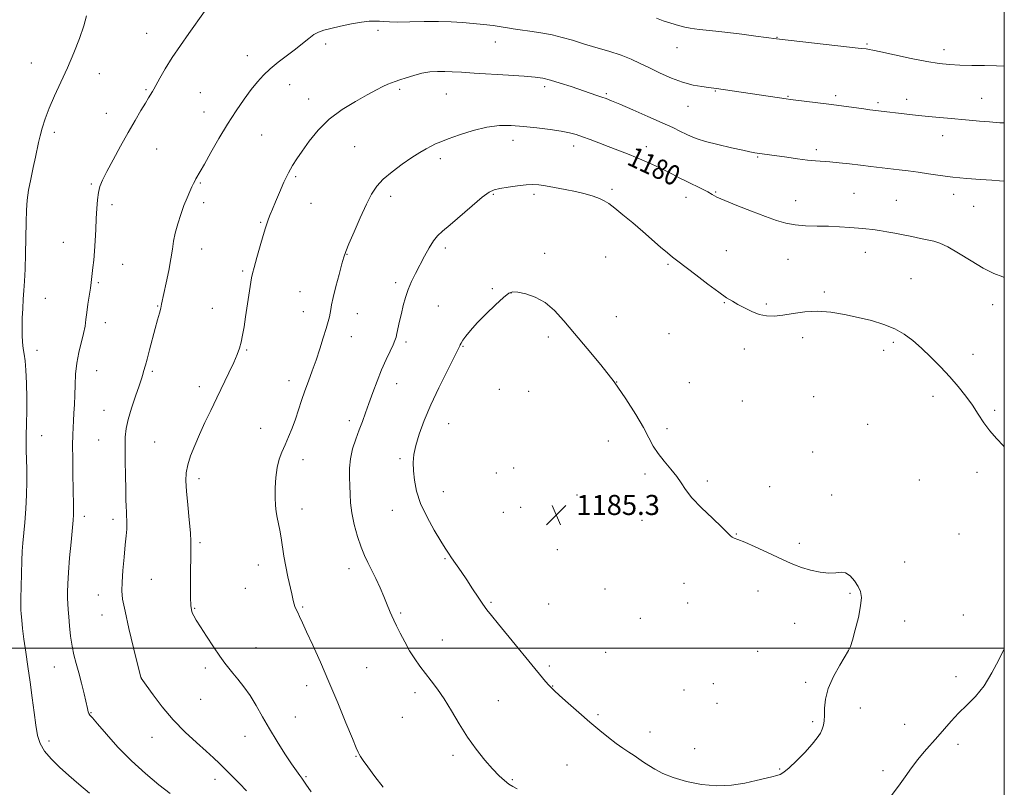
# Model space of a CAD drawing. Extents: x 2144800 to 2147700, y 357300 to 360200.
# Drawn here: x 2147107 to 2147500, y 358944 to 359251 of the extents above; entities that cross this region are included whole.
import ezdxf

# ---------------------------------------------------------------- set-up
doc = ezdxf.new("R2010")
doc.units = 0
doc.header["$MEASUREMENT"] = 0
for name, color, linetype, lineweight in [('32000', 7, 'Continuous', 0), ('DTM SPOT ELEVATION', 2, 'Continuous', 13), ('INDEX CONTOUR', 41, 'Continuous', 13), ('INDEX CONTOUR LABEL', 244, 'Continuous', 0), ('INTERMEDIATE CONTOUR', 44, 'Continuous', 0), ('SPOT ELEVATION', 7, 'Continuous', 0)]:
    doc.layers.add(name, color=color, linetype=linetype, lineweight=lineweight)
doc.styles.add('Style-ITALICS', font='ITALICS.shx')

# ---------------------------------------------------------------- blocks, each defined once
blk = doc.blocks.new('SPOT')
at = {"layer": 'SPOT ELEVATION'}
for p, q in [((-3.91, -3.91), (3.82, 3.81)), ((-1.65, 3.77), (1.72, -3.93))]:
    blk.add_line(p, q, dxfattribs=at)

msp = doc.modelspace()

# ---------------------------------------------------------------- linework, layer by layer
at = {"layer": '32000', "flags": 128}
for points in [[(2145000, 357500), (2147500, 357500), (2147500, 360000), (2145000, 360000), (2145000, 357500)], [(2145000, 359000), (2147500, 359000)]]:
    msp.add_lwpolyline(points, dxfattribs=at)
at = {"layer": 'DTM SPOT ELEVATION'}
for p in [(2147250.17, 359246.35, 1176.29), (2147157.79, 359245.17, 1173.23), (2147409.34, 359243.52, 1173.95), (2147229.29, 359240.88, 1176.34), (2147296.9, 359241.68, 1176.68), (2147369.47, 359239.48, 1174.7), (2147445.19, 359240.97, 1173.83), (2147475.93, 359238.63, 1173.43), (2147198.01, 359236.24, 1175.4), (2147111.77, 359233.38, 1171.16), (2147138.96, 359229.16, 1172.73), (2147157.55, 359222.77, 1173.84), (2147214.92, 359224.68, 1176.66), (2147258.79, 359222.87, 1178.27), (2147316.57, 359223.9, 1178.39), (2147179.29, 359221.54, 1174.99), (2147222.47, 359218.95, 1177.38), (2147277.42, 359220.94, 1178.92), (2147341.24, 359221.1, 1177.79), (2147384.7, 359222.22, 1176.09), (2147413.7, 359220.01, 1175.91), (2147432.74, 359220.38, 1175.67), (2147461.09, 359218.91, 1175.47), (2147491.02, 359219.23, 1175.2), (2147373.8, 359216.05, 1176.77), (2147449.6, 359217.51, 1175.72), (2147141.78, 359213.32, 1173.3), (2147180.69, 359213.77, 1175.32), (2147121.03, 359205.71, 1172.38), (2147203.68, 359204.57, 1176.95), (2147475.42, 359204.35, 1176.62), (2147161.81, 359199.05, 1174.83), (2147240.85, 359199.93, 1179.03), (2147303.97, 359202.56, 1180.59), (2147328.23, 359200.26, 1180.53), (2147357.18, 359200.04, 1179.4), (2147424.95, 359198.76, 1177.62), (2147274.99, 359195.24, 1180.41), (2147401.56, 359195.85, 1178.13), (2147217.33, 359187.97, 1178.24), (2147135.78, 359185.08, 1173.81), (2147179.18, 359185.53, 1176.14), (2147255.19, 359180.18, 1180.46), (2147296.14, 359180.96, 1182.16), (2147312.39, 359181.01, 1182.34), (2147343.51, 359182.98, 1181.73), (2147373.02, 359179.72, 1180.69), (2147384.78, 359181.86, 1179.87), (2147440.09, 359181.37, 1179.03), (2147479.83, 359180.96, 1178.56), (2147143.98, 359176.86, 1174.43), (2147180.59, 359177.6, 1176.42), (2147223.34, 359177.33, 1178.8), (2147416.8, 359178.46, 1179.36), (2147456.91, 359178.56, 1179.09), (2147487.84, 359176.13, 1178.84), (2147203.35, 359169.84, 1177.86), (2147124.57, 359161.89, 1173.09), (2147277.01, 359159.57, 1182.4), (2147179.76, 359159.23, 1176.71), (2147237.74, 359156.99, 1180.06), (2147316.64, 359157.38, 1183.54), (2147340.95, 359155.94, 1182.95), (2147389.08, 359158.47, 1181.15), (2147444.51, 359157.89, 1180.67), (2147148.25, 359153.09, 1174.8), (2147365.76, 359152.99, 1182.2), (2147413.75, 359155.07, 1180.82), (2147196.15, 359150.41, 1177.77), (2147138.49, 359145.74, 1174.2), (2147257.12, 359145.71, 1181.63), (2147462.77, 359147.37, 1181.18), (2147218.95, 359142.11, 1179.18), (2147295.76, 359143.34, 1183.82), (2147303.22, 359141.69, 1184.03), (2147428.2, 359142.03, 1181.75), (2147117.4, 359139.51, 1172.7), (2147162.2, 359136.48, 1175.91), (2147274.18, 359136.44, 1183), (2147388.27, 359137.77, 1182.1), (2147405.03, 359137.2, 1181.73), (2147495.3, 359136.97, 1180.59), (2147184.01, 359135.54, 1177.21), (2147220.36, 359134.2, 1179.31), (2147241.93, 359133.41, 1180.68), (2147345.24, 359132.25, 1183.2), (2147141.34, 359129.85, 1174.62), (2147239.43, 359124.21, 1180.68), (2147318.14, 359124.14, 1184.39), (2147366.18, 359125.45, 1182.92), (2147261.36, 359122.07, 1182.33), (2147284.04, 359120.41, 1184.1), (2147419.55, 359123.77, 1182.45), (2147455.78, 359122, 1182.25), (2147114.11, 359118.81, 1172.52), (2147197.7, 359118.93, 1178.14), (2147396.27, 359119.35, 1182.69), (2147451.87, 359118.8, 1182.39), (2147487.54, 359117.18, 1181.5), (2147137.94, 359110.66, 1174.84), (2147160.11, 359110.43, 1176.22), (2147214.61, 359106.6, 1179.47), (2147257.64, 359105.5, 1182.66), (2147345.37, 359106.07, 1184), (2147374.36, 359105.8, 1183.26), (2147178.83, 359104.21, 1177.51), (2147298.57, 359103.26, 1185.14), (2147310.29, 359102.45, 1185.1), (2147395.52, 359098.55, 1183.07), (2147423.9, 359100.3, 1183.1), (2147471.59, 359100.4, 1182.41), (2147140.76, 359094.81, 1175.25), (2147496.1, 359094.84, 1181.79), (2147238.74, 359090.69, 1181.57), (2147278.27, 359089.54, 1184.86), (2147445.51, 359089.24, 1183.18), (2147203.32, 359087.61, 1179.28), (2147365.48, 359087.58, 1183.7), (2147115.88, 359084.73, 1172.7), (2147138.69, 359082.95, 1175.11), (2147160.96, 359082.18, 1177), (2147342.03, 359082.6, 1184.58), (2147423.48, 359078.21, 1183.51), (2147220.21, 359075.14, 1180.55), (2147258.87, 359075.53, 1183.67), (2147297.34, 359069.88, 1185.93), (2147304.23, 359071.82, 1185.96), (2147356.6, 359069.42, 1184.27), (2147489.12, 359070.15, 1182.39), (2147178.66, 359067.59, 1178.44), (2147381.51, 359066.65, 1183.79), (2147466.07, 359067.05, 1183.03), (2147276.15, 359062.38, 1184.78), (2147406.38, 359064.35, 1183.4), (2147329.54, 359061.11, 1185.13), (2147431.17, 359061.1, 1183.62), (2147219.74, 359055.48, 1180.56), (2147255.88, 359054.94, 1183.29), (2147300.15, 359054.1, 1185.88), (2147307.05, 359056.13, 1185.93), (2147132.94, 359052.52, 1174.45), (2147144.35, 359051.37, 1175.55), (2147355.39, 359051.01, 1184.43), (2147393.03, 359045.57, 1183.96), (2147179.15, 359042.02, 1178.27), (2147418.21, 359041.75, 1183.75), (2147481.92, 359045.45, 1182.7), (2147321.68, 359039.33, 1185.03), (2147276.84, 359035.62, 1183.84), (2147460.27, 359034.38, 1183.41), (2147202.4, 359033.1, 1179.39), (2147238.61, 359031.65, 1181.47), (2147159.69, 359027.45, 1176.88), (2147197.25, 359023.86, 1179.17), (2147340.68, 359023.63, 1184.96), (2147372.24, 359025.78, 1184.43), (2147401.74, 359022.84, 1184.45), (2147138.54, 359021.2, 1175.34), (2147295.24, 359018.24, 1184.18), (2147438.43, 359021.89, 1184.13), (2147176.96, 359015.88, 1178.12), (2147220.04, 359016.42, 1180.16), (2147318.23, 359017.66, 1185.1), (2147373.67, 359017.95, 1184.53), (2147139.97, 359013.2, 1175.39), (2147259.17, 359013.95, 1182.22), (2147354.79, 359011.84, 1184.89), (2147460.23, 359010.85, 1183.6), (2147483.62, 359013.24, 1182.67), (2147416.4, 359009.85, 1184.6), (2147275.82, 359003.25, 1182.81), (2147201.48, 359000.12, 1178.75), (2147401.66, 358998.74, 1184.79), (2147438.1, 358999.79, 1184.01), (2147340.91, 358998.29, 1184.88), (2147120.97, 358992.49, 1173.23), (2147181.2, 358992.09, 1177.6), (2147245.64, 358992.19, 1180.95), (2147318.44, 358992.87, 1184.28), (2147155.63, 358988.34, 1176.01), (2147480.77, 358988.6, 1182.57), (2147221.73, 358985.08, 1179.47), (2147319.86, 358984.95, 1184.06), (2147372.18, 358983.33, 1185.16), (2147383.97, 358985.84, 1185.06), (2147420.73, 358986.33, 1184.39), (2147179.38, 358979.55, 1177.09), (2147264.85, 358982.26, 1181.53), (2147298.08, 358979.06, 1182.91), (2147385.39, 358978.02, 1185.04), (2147442.51, 358976.12, 1183.21), (2147135.58, 358974.3, 1174.08), (2147217.18, 358972.48, 1178.83), (2147259.79, 358972.43, 1181.15), (2147337.87, 358973.41, 1184.23), (2147423.6, 358970.71, 1184.27), (2147460.27, 358969.59, 1182.84), (2147159.92, 358964.44, 1175.24), (2147197, 358964.79, 1177.3), (2147358.58, 358966.49, 1184.62), (2147118.9, 358962.91, 1172.59), (2147376.43, 358959.84, 1184.81), (2147481.49, 358961.62, 1181.51), (2147241.3, 358956.84, 1179.92), (2147280.06, 358957.23, 1181.6), (2147325.55, 358953.39, 1183.03), (2147410.32, 358951.73, 1184.1), (2147185.11, 358947.69, 1175.51), (2147221.42, 358948.73, 1178.16), (2147303.74, 358947.53, 1182.17), (2147451.55, 358951.15, 1182.41)]:
    msp.add_point(p, dxfattribs=at)
at = {"layer": 'INDEX CONTOUR'}
msp.add_polyline3d([(2147500, 359147.826, 1180), (2147499.348, 359148.017, 1180), (2147495.832, 359149.41, 1180), (2147491.604, 359151.53, 1180), (2147486.721, 359154.407, 1180), (2147481.772, 359157.476, 1180), (2147477.481, 359160.027, 1180), (2147474.335, 359161.546, 1180), (2147471.885, 359162.313, 1180), (2147466.5, 359163.412, 1180), (2147463.152, 359164.124, 1180), (2147459.678, 359164.845, 1180), (2147456.311, 359165.493, 1180), (2147453.137, 359166.05, 1180), (2147450.206, 359166.514, 1180), (2147447.511, 359166.89, 1180), (2147444.813, 359167.206, 1180), (2147441.821, 359167.499, 1180), (2147438.305, 359167.79, 1180), (2147434.303, 359168.046, 1180), (2147429.92, 359168.222, 1180), (2147425.295, 359168.307, 1180), (2147420.717, 359168.431, 1180), (2147416.513, 359168.758, 1180), (2147412.835, 359169.437, 1180), (2147409.139, 359170.548, 1180), (2147404.706, 359172.157, 1180), (2147399.138, 359174.249, 1180), (2147393.317, 359176.489, 1180), (2147388.445, 359178.462, 1180), (2147385.36, 359179.876, 1180), (2147383.434, 359180.93, 1180), (2147381.673, 359181.947, 1180), (2147379.302, 359183.178, 1180), (2147373.349, 359186.095, 1180), (2147370.33, 359187.604, 1180), (2147367.312, 359189.126, 1180), (2147364.168, 359190.686, 1180), (2147360.8, 359192.3, 1180), (2147357.227, 359193.937, 1180), (2147353.499, 359195.556, 1180), (2147349.667, 359197.121, 1180), (2147345.792, 359198.632, 1180), (2147341.94, 359200.094, 1180), (2147338.195, 359201.502, 1180), (2147334.718, 359202.797, 1180), (2147331.689, 359203.906, 1180), (2147329.147, 359204.787, 1180), (2147326.557, 359205.51, 1180), (2147323.244, 359206.172, 1180), (2147318.755, 359206.846, 1180), (2147313.528, 359207.493, 1180), (2147308.221, 359208.05, 1180), (2147303.316, 359208.424, 1180), (2147298.571, 359208.417, 1180), (2147293.561, 359207.801, 1180), (2147288.068, 359206.466, 1180), (2147282.68, 359204.758, 1180), (2147278.185, 359203.139, 1180), (2147275.13, 359201.951, 1180), (2147273.076, 359201.052, 1180), (2147271.342, 359200.18, 1180), (2147269.334, 359199.09, 1180), (2147266.816, 359197.614, 1180), (2147263.642, 359195.6, 1180), (2147259.795, 359192.979, 1180), (2147255.786, 359190.008, 1180), (2147252.253, 359187.026, 1180), (2147249.638, 359184.21, 1180), (2147247.579, 359181.084, 1180), (2147245.515, 359177.009, 1180), (2147243.063, 359171.661, 1180), (2147240.556, 359165.975, 1180), (2147238.507, 359161.2, 1180), (2147237.259, 359158.155, 1180), (2147236.496, 359155.935, 1180), (2147235.734, 359153.202, 1180), (2147234.624, 359149.04, 1180), (2147233.364, 359144.203, 1180), (2147232.289, 359139.866, 1180), (2147231.64, 359136.908, 1180), (2147231.301, 359135.026, 1180), (2147231.062, 359133.622, 1180), (2147230.736, 359132.141, 1180), (2147230.219, 359130.202, 1180), (2147229.427, 359127.465, 1180), (2147228.309, 359123.731, 1180), (2147226.941, 359119.356, 1180), (2147225.432, 359114.835, 1180), (2147223.882, 359110.56, 1180), (2147222.363, 359106.529, 1180), (2147220.94, 359102.636, 1180), (2147219.65, 359098.797, 1180), (2147218.426, 359095.011, 1180), (2147217.171, 359091.295, 1180), (2147215.821, 359087.681, 1180), (2147214.423, 359084.246, 1180), (2147213.053, 359081.082, 1180), (2147211.789, 359078.201, 1180), (2147210.707, 359075.296, 1180), (2147209.884, 359071.985, 1180), (2147209.374, 359068.039, 1180), (2147209.141, 359063.861, 1180), (2147209.125, 359060.013, 1180), (2147209.271, 359056.905, 1180), (2147209.549, 359054.355, 1180), (2147209.931, 359052.033, 1180), (2147210.9, 359047.005, 1180), (2147211.433, 359043.989, 1180), (2147212.58, 359036.643, 1180), (2147213.315, 359032.559, 1180), (2147214.205, 359028.442, 1180), (2147215.812, 359021.64, 1180), (2147216.212, 359019.646, 1180), (2147216.421, 359018.403, 1180), (2147216.623, 359017.491, 1180), (2147216.967, 359016.552, 1180), (2147217.464, 359015.466, 1180), (2147218.087, 359014.176, 1180), (2147218.857, 359012.548, 1180), (2147219.968, 359010.149, 1180), (2147221.659, 359006.468, 1180), (2147224.091, 359001.142, 1180), (2147227.124, 358994.381, 1180), (2147230.54, 358986.54, 1180), (2147234.083, 358978.12, 1180), (2147237.347, 358970.191, 1180), (2147239.891, 358963.97, 1180), (2147241.413, 358960.3, 1180), (2147242.192, 358958.533, 1180), (2147242.647, 358957.649, 1180), (2147243.188, 358956.722, 1180), (2147244.191, 358955.206, 1180), (2147246.023, 358952.647, 1180), (2147248.875, 358948.829, 1180), (2147252.245, 358944.484, 1180)], dxfattribs=at)
at = {"layer": 'INTERMEDIATE CONTOUR'}
for points in [[(2147180.869, 359253.858, 1174), (2147174.607, 359245.098, 1174), (2147171.3, 359240.374, 1174), (2147168.046, 359235.502, 1174), (2147165.278, 359231.023, 1174), (2147163.114, 359227.266, 1174), (2147160.694, 359222.883, 1174), (2147160.2, 359222.033, 1174), (2147158.564, 359219.419, 1174), (2147157.325, 359217.389, 1174), (2147155.518, 359214.387, 1174), (2147153.193, 359210.438, 1174), (2147150.441, 359205.631, 1174), (2147147.406, 359200.164, 1174), (2147144.443, 359194.7, 1174), (2147141.959, 359190.014, 1174), (2147140.255, 359186.633, 1174), (2147139.209, 359184.089, 1174), (2147138.592, 359181.664, 1174), (2147138.201, 359178.767, 1174), (2147137.941, 359175.31, 1174), (2147137.745, 359171.332, 1174), (2147137.553, 359166.931, 1174), (2147137.335, 359162.441, 1174), (2147137.07, 359158.256, 1174), (2147136.75, 359154.695, 1174), (2147136.418, 359151.779, 1174), (2147136.13, 359149.453, 1174), (2147135.698, 359145.781, 1174), (2147135.384, 359143.543, 1174), (2147134.375, 359137.173, 1174), (2147133.903, 359133.896, 1174), (2147133.571, 359131.077, 1174), (2147133.233, 359128.425, 1174), (2147132.687, 359125.49, 1174), (2147130.814, 359117.889, 1174), (2147129.972, 359113.586, 1174), (2147129.493, 359109.243, 1174), (2147129.282, 359104.982, 1174), (2147129.167, 359100.901, 1174), (2147129.01, 359097.096, 1174), (2147128.815, 359093.645, 1174), (2147128.62, 359090.621, 1174), (2147128.459, 359087.955, 1174), (2147128.35, 359084.998, 1174), (2147128.309, 359080.958, 1174), (2147128.343, 359075.382, 1174), (2147128.428, 359069.161, 1174), (2147128.531, 359063.526, 1174), (2147128.681, 359056.651, 1174), (2147128.695, 359054.732, 1174), (2147128.642, 359053.12, 1174), (2147128.479, 359051.013, 1174), (2147127.658, 359042.215, 1174), (2147127.096, 359035.965, 1174), (2147126.612, 359030.098, 1174), (2147126.321, 359025.625, 1174), (2147126.209, 359022.374, 1174), (2147126.234, 359019.878, 1174), (2147126.357, 359017.68, 1174), (2147126.555, 359015.358, 1174), (2147126.809, 359012.501, 1174), (2147127.111, 359008.852, 1174), (2147127.506, 359004.776, 1174), (2147128.049, 359000.792, 1174), (2147128.781, 358997.259, 1174), (2147129.679, 358993.883, 1174), (2147130.705, 358990.208, 1174), (2147131.802, 358985.976, 1174), (2147132.842, 358981.722, 1174), (2147134.213, 358975.888, 1174), (2147134.54, 358974.606, 1174), (2147134.803, 358973.9, 1174), (2147135.206, 358973.294, 1174), (2147136.189, 358972.142, 1174), (2147138.254, 358969.757, 1174), (2147141.746, 358965.702, 1174), (2147146.383, 358960.53, 1174), (2147151.722, 358955.043, 1174), (2147157.31, 358949.942, 1174), (2147162.636, 358945.528, 1174), (2147167.175, 358942, 1174)], [(2147133.764, 359252.167, 1172), (2147132.701, 359248.176, 1172), (2147130.981, 359243.148, 1172), (2147128.742, 359237.421, 1172), (2147126.205, 359231.455, 1172), (2147123.591, 359225.66, 1172), (2147121.111, 359220.236, 1172), (2147118.973, 359215.332, 1172), (2147117.334, 359211.064, 1172), (2147116.144, 359207.412, 1172), (2147115.299, 359204.325, 1172), (2147114.683, 359201.668, 1172), (2147113.459, 359195.763, 1172), (2147112.559, 359191.641, 1172), (2147111.582, 359187.046, 1172), (2147110.748, 359182.586, 1172), (2147110.22, 359178.641, 1172), (2147109.94, 359174.665, 1172), (2147109.792, 359169.879, 1172), (2147109.55, 359157.219, 1172), (2147109.381, 359151.159, 1172), (2147109.152, 359146.409, 1172), (2147108.888, 359142.606, 1172), (2147108.623, 359139.105, 1172), (2147108.391, 359135.412, 1172), (2147108.218, 359131.634, 1172), (2147108.126, 359128.03, 1172), (2147108.138, 359124.811, 1172), (2147108.266, 359121.986, 1172), (2147108.521, 359119.517, 1172), (2147108.897, 359117.253, 1172), (2147109.312, 359114.604, 1172), (2147109.67, 359110.865, 1172), (2147109.894, 359105.636, 1172), (2147109.99, 359099.725, 1172), (2147109.987, 359094.243, 1172), (2147109.917, 359090.034, 1172), (2147109.746, 359084.251, 1172), (2147109.727, 359081.716, 1172), (2147109.766, 359078.917, 1172), (2147109.977, 359071.353, 1172), (2147110.042, 359066.475, 1172), (2147109.953, 359061.107, 1172), (2147109.647, 359055.504, 1172), (2147109.214, 359050.131, 1172), (2147108.444, 359041.904, 1172), (2147108.197, 359038.64, 1172), (2147108.003, 359034.782, 1172), (2147107.835, 359029.756, 1172), (2147107.704, 359024.395, 1172), (2147107.629, 359019.888, 1172), (2147107.626, 359017.062, 1172), (2147107.691, 359015.299, 1172), (2147107.817, 359013.622, 1172), (2147108.009, 359011.211, 1172), (2147108.326, 359007.884, 1172), (2147108.842, 359003.617, 1172), (2147109.596, 358998.441, 1172), (2147110.489, 358992.606, 1172), (2147111.39, 358986.42, 1172), (2147112.195, 358980.204, 1172), (2147112.917, 358974.35, 1172), (2147113.598, 358969.266, 1172), (2147114.326, 358965.218, 1172), (2147115.388, 358961.908, 1172), (2147117.117, 358958.894, 1172), (2147119.74, 358955.811, 1172), (2147123.07, 358952.592, 1172), (2147126.812, 358949.243, 1172), (2147130.749, 358945.763, 1172), (2147134.967, 358942.125, 1172)], [(2147500, 359209.45, 1176), (2147498.252, 359209.552, 1176), (2147494.148, 359209.822, 1176), (2147490.094, 359210.138, 1176), (2147486.014, 359210.496, 1176), (2147477.275, 359211.31, 1176), (2147472.744, 359211.744, 1176), (2147468.44, 359212.177, 1176), (2147464.578, 359212.596, 1176), (2147446.323, 359214.733, 1176), (2147444.014, 359215.027, 1176), (2147430.991, 359216.754, 1176), (2147414.643, 359218.85, 1176), (2147413.03, 359219.068, 1176), (2147385.207, 359223.183, 1176), (2147381.981, 359223.558, 1176), (2147379.34, 359223.913, 1176), (2147375.815, 359224.572, 1176), (2147371.677, 359225.691, 1176), (2147367.206, 359227.353, 1176), (2147362.711, 359229.338, 1176), (2147358.51, 359231.356, 1176), (2147354.781, 359233.178, 1176), (2147351.145, 359234.836, 1176), (2147347.083, 359236.425, 1176), (2147342.258, 359238.015, 1176), (2147337.064, 359239.577, 1176), (2147332.074, 359241.052, 1176), (2147327.697, 359242.391, 1176), (2147323.668, 359243.571, 1176), (2147319.559, 359244.577, 1176), (2147315.102, 359245.401, 1176), (2147310.695, 359246.066, 1176), (2147306.9, 359246.601, 1176), (2147304.071, 359247.04, 1176), (2147301.741, 359247.429, 1176), (2147299.233, 359247.818, 1176), (2147296.029, 359248.243, 1176), (2147292.242, 359248.687, 1176), (2147288.139, 359249.119, 1176), (2147283.902, 359249.504, 1176), (2147279.366, 359249.793, 1176), (2147274.275, 359249.933, 1176), (2147268.559, 359249.899, 1176), (2147262.873, 359249.78, 1176), (2147258.055, 359249.691, 1176), (2147254.701, 359249.72, 1176), (2147252.451, 359249.834, 1176), (2147250.705, 359249.973, 1176), (2147248.903, 359250.064, 1176), (2147246.651, 359249.992, 1176), (2147243.594, 359249.63, 1176), (2147239.573, 359248.909, 1176), (2147235.208, 359247.997, 1176), (2147231.315, 359247.118, 1176), (2147228.484, 359246.413, 1176), (2147226.411, 359245.691, 1176), (2147224.57, 359244.674, 1176), (2147222.506, 359243.153, 1176), (2147220.065, 359241.173, 1176), (2147217.163, 359238.845, 1176), (2147210.303, 359233.629, 1176), (2147207.072, 359231.021, 1176), (2147204.384, 359228.523, 1176), (2147201.994, 359225.883, 1176), (2147199.527, 359222.765, 1176), (2147196.69, 359218.903, 1176), (2147193.518, 359214.297, 1176), (2147190.128, 359209.01, 1176), (2147186.675, 359203.232, 1176), (2147183.478, 359197.644, 1176), (2147180.893, 359193.052, 1176), (2147179.171, 359190.034, 1176), (2147177.505, 359187.179, 1176), (2147177.021, 359186.285, 1176), (2147176.528, 359185.288, 1176), (2147175.897, 359183.95, 1176), (2147175.029, 359182.071, 1176), (2147173.953, 359179.606, 1176), (2147172.728, 359176.553, 1176), (2147171.431, 359172.969, 1176), (2147170.21, 359169.173, 1176), (2147169.23, 359165.545, 1176), (2147168.589, 359162.311, 1176), (2147168.097, 359159.068, 1176), (2147167.497, 359155.258, 1176), (2147166.614, 359150.572, 1176), (2147165.614, 359145.701, 1176), (2147163.805, 359137.143, 1176), (2147163.435, 359135.603, 1176), (2147162.911, 359133.624, 1176), (2147162.192, 359130.975, 1176), (2147161.269, 359127.531, 1176), (2147159.025, 359118.972, 1176), (2147158.048, 359115.297, 1176), (2147157.366, 359112.868, 1176), (2147156.592, 359110.309, 1176), (2147156.262, 359109.141, 1176), (2147155.738, 359107.388, 1176), (2147154.813, 359104.569, 1176), (2147153.388, 359100.436, 1176), (2147151.784, 359095.669, 1176), (2147150.428, 359091.177, 1176), (2147149.64, 359087.563, 1176), (2147149.322, 359084.19, 1176), (2147149.272, 359080.113, 1176), (2147149.313, 359074.726, 1176), (2147149.392, 359068.781, 1176), (2147149.481, 359063.368, 1176), (2147149.562, 359059.327, 1176), (2147149.64, 359056.478, 1176), (2147149.73, 359054.39, 1176), (2147149.836, 359052.669, 1176), (2147149.922, 359051.077, 1176), (2147149.944, 359049.411, 1176), (2147149.861, 359047.44, 1176), (2147149.656, 359044.809, 1176), (2147149.312, 359041.135, 1176), (2147148.842, 359036.266, 1176), (2147148.358, 359030.984, 1176), (2147148, 359026.304, 1176), (2147147.91, 359022.825, 1176), (2147148.252, 359019.482, 1176), (2147149.192, 359014.793, 1176), (2147150.784, 359007.864, 1176), (2147152.619, 359000.158, 1176), (2147155.525, 358988.291, 1176), (2147155.549, 358988.242, 1176), (2147155.661, 358988.075, 1176), (2147157.697, 358985.172, 1176), (2147160.378, 358981.415, 1176), (2147164.07, 358976.548, 1176), (2147168.446, 358971.365, 1176), (2147173.147, 358966.55, 1176), (2147177.7, 358962.345, 1176), (2147181.602, 358958.883, 1176), (2147184.528, 358956.199, 1176), (2147186.868, 358953.93, 1176), (2147194.861, 358945.988, 1176), (2147197.693, 358943.065, 1176)], [(2147500, 359232.1, 1174), (2147496.863, 359232.238, 1174), (2147492.102, 359232.331, 1174), (2147487.004, 359232.402, 1174), (2147482.212, 359232.5, 1174), (2147478.111, 359232.693, 1174), (2147474.051, 359233.117, 1174), (2147469.127, 359233.924, 1174), (2147462.828, 359235.179, 1174), (2147456.225, 359236.593, 1174), (2147450.787, 359237.786, 1174), (2147447.589, 359238.476, 1174), (2147446.136, 359238.769, 1174), (2147445.537, 359238.865, 1174), (2147444.856, 359238.953, 1174), (2147442.95, 359239.175, 1174), (2147409.093, 359242.972, 1174), (2147400.927, 359244.064, 1174), (2147395.313, 359244.793, 1174), (2147389.691, 359245.489, 1174), (2147384.97, 359246.023, 1174), (2147378.453, 359246.7, 1174), (2147376.396, 359246.952, 1174), (2147374.624, 359247.252, 1174), (2147372.604, 359247.695, 1174), (2147369.96, 359248.352, 1174), (2147366.936, 359249.193, 1174), (2147363.932, 359250.166, 1174), (2147361.205, 359251.226, 1174)], [(2147500, 359186.176, 1178), (2147499.98, 359186.178, 1178), (2147498.058, 359186.331, 1178), (2147495.007, 359186.561, 1178), (2147490.493, 359186.891, 1178), (2147485.06, 359187.326, 1178), (2147479.473, 359187.865, 1178), (2147474.354, 359188.494, 1178), (2147469.751, 359189.154, 1178), (2147465.569, 359189.772, 1178), (2147461.707, 359190.298, 1178), (2147458.027, 359190.758, 1178), (2147446.751, 359192.131, 1178), (2147442.629, 359192.616, 1178), (2147438.302, 359193.094, 1178), (2147434.091, 359193.528, 1178), (2147430.39, 359193.873, 1178), (2147424.691, 359194.334, 1178), (2147421.539, 359194.662, 1178), (2147417.535, 359195.171, 1178), (2147413.191, 359195.771, 1178), (2147406.307, 359196.735, 1178), (2147400.52, 359197.528, 1178), (2147399.851, 359197.641, 1178), (2147398.487, 359197.917, 1178), (2147395.711, 359198.523, 1178), (2147391.143, 359199.553, 1178), (2147385.752, 359200.819, 1178), (2147380.848, 359202.061, 1178), (2147377.402, 359203.092, 1178), (2147375.044, 359203.999, 1178), (2147373.067, 359204.941, 1178), (2147370.808, 359206.077, 1178), (2147367.769, 359207.56, 1178), (2147363.497, 359209.542, 1178), (2147357.829, 359212.063, 1178), (2147351.764, 359214.699, 1178), (2147346.591, 359216.913, 1178), (2147343.235, 359218.318, 1178), (2147341.164, 359219.137, 1178), (2147339.483, 359219.741, 1178), (2147337.424, 359220.449, 1178), (2147327.144, 359223.93, 1178), (2147322.786, 359225.363, 1178), (2147318.904, 359226.553, 1178), (2147315.86, 359227.31, 1178), (2147312.782, 359227.758, 1178), (2147308.49, 359228.1, 1178), (2147302.243, 359228.494, 1178), (2147288.43, 359229.326, 1178), (2147283.44, 359229.65, 1178), (2147279.777, 359229.876, 1178), (2147276.758, 359229.995, 1178), (2147273.812, 359229.983, 1178), (2147270.793, 359229.767, 1178), (2147267.663, 359229.259, 1178), (2147264.442, 359228.427, 1178), (2147261.392, 359227.455, 1178), (2147258.835, 359226.584, 1178), (2147256.968, 359225.978, 1178), (2147255.498, 359225.486, 1178), (2147254.006, 359224.885, 1178), (2147252.1, 359223.966, 1178), (2147249.476, 359222.594, 1178), (2147245.854, 359220.653, 1178), (2147241.12, 359218.051, 1178), (2147235.821, 359214.795, 1178), (2147230.674, 359210.918, 1178), (2147226.264, 359206.538, 1178), (2147222.678, 359202.121, 1178), (2147219.871, 359198.221, 1178), (2147217.753, 359195.183, 1178), (2147216.042, 359192.527, 1178), (2147214.404, 359189.561, 1178), (2147212.605, 359185.824, 1178), (2147210.786, 359181.754, 1178), (2147209.187, 359178.015, 1178), (2147207.985, 359175.117, 1178), (2147207.119, 359172.94, 1178), (2147206.469, 359171.207, 1178), (2147205.905, 359169.593, 1178), (2147205.262, 359167.58, 1178), (2147204.369, 359164.601, 1178), (2147203.136, 359160.374, 1178), (2147201.806, 359155.747, 1178), (2147200.708, 359151.852, 1178), (2147200.067, 359149.43, 1178), (2147199.705, 359147.654, 1178), (2147197.31, 359132.131, 1178), (2147196.676, 359128.109, 1178), (2147196.105, 359124.795, 1178), (2147195.529, 359122.037, 1178), (2147194.86, 359119.623, 1178), (2147193.929, 359117.098, 1178), (2147192.546, 359113.947, 1178), (2147190.596, 359109.812, 1178), (2147185.781, 359099.839, 1178), (2147183.379, 359094.793, 1178), (2147181.105, 359089.914, 1178), (2147178.971, 359085.221, 1178), (2147177.014, 359080.754, 1178), (2147175.37, 359076.642, 1178), (2147174.197, 359073.038, 1178), (2147173.606, 359069.938, 1178), (2147173.512, 359066.714, 1178), (2147173.782, 359062.58, 1178), (2147174.276, 359057.091, 1178), (2147174.828, 359051.154, 1178), (2147175.265, 359046.017, 1178), (2147175.461, 359042.491, 1178), (2147175.475, 359039.646, 1178), (2147175.411, 359036.118, 1178), (2147175.358, 359031.003, 1178), (2147175.344, 359025.246, 1178), (2147175.379, 359020.25, 1178), (2147175.479, 359017.06, 1178), (2147175.683, 359015.268, 1178), (2147176.036, 359014.107, 1178), (2147176.613, 359012.873, 1178), (2147177.62, 359011.118, 1178), (2147179.292, 359008.459, 1178), (2147181.734, 359004.72, 1178), (2147184.516, 359000.546, 1178), (2147187.075, 358996.791, 1178), (2147189.012, 358994.066, 1178), (2147190.59, 358992.006, 1178), (2147192.233, 358990.006, 1178), (2147194.266, 358987.562, 1178), (2147196.605, 358984.584, 1178), (2147199.063, 358981.086, 1178), (2147201.512, 358977.089, 1178), (2147204.049, 358972.642, 1178), (2147206.828, 358967.799, 1178), (2147209.912, 358962.705, 1178), (2147212.987, 358957.852, 1178), (2147215.649, 358953.82, 1178), (2147217.591, 358951.03, 1178), (2147218.894, 358949.265, 1178), (2147219.74, 358948.147, 1178), (2147220.308, 358947.332, 1178), (2147221.312, 358945.777, 1178), (2147223.456, 358942.665, 1178)], [(2147500, 359080.315, 1182), (2147499.661, 359080.688, 1182), (2147496.856, 359083.605, 1182), (2147494.206, 359086.604, 1182), (2147491.847, 359089.831, 1182), (2147489.615, 359093.265, 1182), (2147487.271, 359096.842, 1182), (2147484.614, 359100.511, 1182), (2147481.597, 359104.278, 1182), (2147478.212, 359108.16, 1182), (2147474.494, 359112.133, 1182), (2147470.653, 359116.014, 1182), (2147466.943, 359119.577, 1182), (2147463.513, 359122.642, 1182), (2147460.1, 359125.216, 1182), (2147456.335, 359127.353, 1182), (2147451.944, 359129.116, 1182), (2147447.019, 359130.602, 1182), (2147441.747, 359131.916, 1182), (2147436.306, 359133.108, 1182), (2147430.839, 359134.003, 1182), (2147425.485, 359134.369, 1182), (2147420.384, 359134.077, 1182), (2147415.7, 359133.402, 1182), (2147411.596, 359132.724, 1182), (2147408.159, 359132.368, 1182), (2147405.152, 359132.463, 1182), (2147402.257, 359133.083, 1182), (2147399.252, 359134.24, 1182), (2147396.307, 359135.684, 1182), (2147393.687, 359137.099, 1182), (2147391.496, 359138.313, 1182), (2147389.193, 359139.732, 1182), (2147386.07, 359141.908, 1182), (2147381.718, 359145.153, 1182), (2147376.893, 359148.839, 1182), (2147369.723, 359154.335, 1182), (2147367.629, 359155.959, 1182), (2147365.563, 359157.651, 1182), (2147362.884, 359159.949, 1182), (2147355.805, 359166.089, 1182), (2147351.759, 359169.544, 1182), (2147347.864, 359172.812, 1182), (2147344.595, 359175.483, 1182), (2147342.246, 359177.274, 1182), (2147340.398, 359178.422, 1182), (2147338.448, 359179.291, 1182), (2147335.906, 359180.179, 1182), (2147332.725, 359181.109, 1182), (2147328.968, 359182.037, 1182), (2147324.778, 359182.914, 1182), (2147320.609, 359183.688, 1182), (2147316.992, 359184.301, 1182), (2147314.253, 359184.704, 1182), (2147311.897, 359184.866, 1182), (2147309.22, 359184.762, 1182), (2147305.763, 359184.397, 1182), (2147302.034, 359183.88, 1182), (2147298.785, 359183.351, 1182), (2147296.483, 359182.829, 1182), (2147294.451, 359181.849, 1182), (2147291.728, 359179.827, 1182), (2147287.688, 359176.446, 1182), (2147278.856, 359168.841, 1182), (2147275.896, 359166.336, 1182), (2147273.873, 359164.45, 1182), (2147272.221, 359162.398, 1182), (2147270.486, 359159.596, 1182), (2147268.655, 359156.247, 1182), (2147265.087, 359149.423, 1182), (2147263.511, 359146.234, 1182), (2147262.158, 359143.068, 1182), (2147261.069, 359139.842, 1182), (2147260.19, 359136.595, 1182), (2147259.441, 359133.4, 1182), (2147258.764, 359130.354, 1182), (2147257.705, 359125.511, 1182), (2147257.346, 359124.017, 1182), (2147256.907, 359122.714, 1182), (2147256.157, 359121.011, 1182), (2147254.931, 359118.443, 1182), (2147253.343, 359115.049, 1182), (2147251.575, 359110.996, 1182), (2147249.793, 359106.488, 1182), (2147248.088, 359101.882, 1182), (2147246.536, 359097.575, 1182), (2147245.177, 359093.839, 1182), (2147243.919, 359090.443, 1182), (2147242.637, 359087.033, 1182), (2147241.268, 359083.342, 1182), (2147240.007, 359079.458, 1182), (2147239.109, 359075.554, 1182), (2147238.749, 359071.776, 1182), (2147238.759, 359068.162, 1182), (2147238.888, 359064.72, 1182), (2147238.965, 359061.399, 1182), (2147239.143, 359057.919, 1182), (2147239.656, 359053.944, 1182), (2147240.66, 359049.304, 1182), (2147241.994, 359044.51, 1182), (2147243.42, 359040.244, 1182), (2147244.763, 359036.958, 1182), (2147246.099, 359034.199, 1182), (2147247.569, 359031.288, 1182), (2147249.249, 359027.754, 1182), (2147250.957, 359023.979, 1182), (2147252.451, 359020.553, 1182), (2147253.552, 359017.923, 1182), (2147254.988, 359014.363, 1182), (2147255.627, 359012.866, 1182), (2147256.413, 359011.15, 1182), (2147257.496, 359008.895, 1182), (2147258.977, 359005.904, 1182), (2147260.769, 359002.464, 1182), (2147262.735, 358998.98, 1182), (2147264.768, 358995.771, 1182), (2147266.867, 358992.793, 1182), (2147269.059, 358989.912, 1182), (2147271.375, 358986.966, 1182), (2147273.848, 358983.682, 1182), (2147276.518, 358979.757, 1182), (2147279.414, 358975.017, 1182), (2147282.529, 358969.789, 1182), (2147285.849, 358964.529, 1182), (2147289.321, 358959.643, 1182), (2147292.733, 358955.344, 1182), (2147295.833, 358951.796, 1182), (2147298.429, 358949.108, 1182), (2147300.556, 358947.166, 1182), (2147302.308, 358945.802, 1182), (2147303.858, 358944.823, 1182), (2147305.683, 358943.937, 1182)], [(2147282.731, 359120.543, 1184), (2147282.496, 359120, 1184), (2147281.824, 359118.643, 1184), (2147277.678, 359110.445, 1184), (2147274.434, 359103.863, 1184), (2147271.213, 359096.984, 1184), (2147268.554, 359090.734, 1184), (2147266.555, 359085.338, 1184), (2147265.202, 359080.843, 1184), (2147264.462, 359077.207, 1184), (2147264.211, 359074.008, 1184), (2147264.303, 359070.73, 1184), (2147264.665, 359066.946, 1184), (2147265.516, 359062.575, 1184), (2147267.148, 359057.623, 1184), (2147269.686, 359052.22, 1184), (2147272.598, 359046.997, 1184), (2147275.183, 359042.709, 1184), (2147276.945, 359039.85, 1184), (2147278.204, 359037.876, 1184), (2147279.482, 359035.982, 1184), (2147283.27, 359030.534, 1184), (2147285.559, 359027.184, 1184), (2147287.887, 359023.688, 1184), (2147290.085, 359020.359, 1184), (2147291.983, 359017.535, 1184), (2147293.561, 359015.333, 1184), (2147295.406, 359012.987, 1184), (2147298.256, 359009.511, 1184), (2147317.007, 358986.742, 1184), (2147318.227, 358985.288, 1184), (2147319.151, 358984.249, 1184), (2147320.368, 358983.053, 1184), (2147322.5, 358981.11, 1184), (2147325.949, 358978.039, 1184), (2147330.235, 358974.276, 1184), (2147334.654, 358970.464, 1184), (2147338.633, 358967.13, 1184), (2147342.11, 358964.333, 1184), (2147345.155, 358962.016, 1184), (2147347.832, 358960.113, 1184), (2147350.193, 358958.525, 1184), (2147352.282, 358957.142, 1184), (2147356.053, 358954.577, 1184), (2147358.125, 358953.205, 1184), (2147360.614, 358951.676, 1184), (2147363.787, 358950.039, 1184), (2147367.922, 358948.372, 1184), (2147373.166, 358946.793, 1184), (2147379.131, 358945.571, 1184), (2147385.297, 358945.016, 1184), (2147391.189, 358945.317, 1184), (2147396.518, 358946.18, 1184), (2147401.043, 358947.191, 1184), (2147407.25, 358948.643, 1184), (2147409.188, 358949.145, 1184), (2147410.632, 358949.653, 1184), (2147412.082, 358950.547, 1184), (2147414.107, 358952.267, 1184), (2147417.054, 358955.063, 1184), (2147420.391, 358958.422, 1184), (2147423.366, 358961.643, 1184), (2147425.404, 358964.182, 1184), (2147426.63, 358966.132, 1184), (2147427.347, 358967.746, 1184), (2147427.811, 358969.281, 1184), (2147428.09, 358971.006, 1184), (2147428.209, 358973.196, 1184), (2147428.258, 358976.074, 1184), (2147428.613, 358979.654, 1184), (2147429.714, 358983.901, 1184), (2147431.806, 358988.65, 1184), (2147434.331, 358993.227, 1184), (2147437.864, 358999.008, 1184), (2147438.648, 359000.689, 1184), (2147439.415, 359003.153, 1184), (2147440.542, 359007.263, 1184), (2147441.77, 359012.223, 1184), (2147442.687, 359016.822, 1184), (2147442.959, 359020.154, 1184), (2147442.584, 359022.54, 1184), (2147441.642, 359024.608, 1184), (2147440.23, 359026.795, 1184), (2147438.52, 359028.782, 1184), (2147436.701, 359030.061, 1184), (2147434.872, 359030.32, 1184), (2147432.773, 359030.023, 1184), (2147430.051, 359029.832, 1184), (2147426.52, 359030.245, 1184), (2147422.654, 359031.13, 1184), (2147419.092, 359032.192, 1184), (2147416.232, 359033.229, 1184), (2147413.51, 359034.414, 1184), (2147405.578, 359038.15, 1184), (2147400.65, 359040.424, 1184), (2147396.425, 359042.29, 1184), (2147393.716, 359043.362, 1184), (2147392.239, 359043.873, 1184), (2147391.435, 359044.215, 1184), (2147390.739, 359044.781, 1184), (2147389.548, 359045.988, 1184), (2147387.251, 359048.256, 1184), (2147383.524, 359051.797, 1184), (2147379.192, 359055.987, 1184), (2147375.366, 359059.995, 1184), (2147372.836, 359063.205, 1184), (2147371.108, 359065.879, 1184), (2147369.366, 359068.498, 1184), (2147367.014, 359071.423, 1184), (2147364.349, 359074.545, 1184), (2147361.887, 359077.639, 1184), (2147359.965, 359080.605, 1184), (2147358.198, 359083.857, 1184), (2147356.02, 359087.937, 1184), (2147352.974, 359093.224, 1184), (2147349.046, 359099.444, 1184), (2147344.331, 359106.16, 1184), (2147339, 359112.956, 1184), (2147333.533, 359119.49, 1184), (2147328.485, 359125.442, 1184), (2147324.241, 359130.536, 1184), (2147320.506, 359134.682, 1184), (2147316.812, 359137.836, 1184), (2147312.863, 359139.992, 1184), (2147309.057, 359141.31, 1184), (2147305.962, 359141.987, 1184), (2147303.907, 359142.134, 1184), (2147302.26, 359141.52, 1184), (2147300.147, 359139.825, 1184), (2147296.971, 359136.902, 1184), (2147293.231, 359133.289, 1184), (2147289.7, 359129.698, 1184), (2147286.998, 359126.714, 1184), (2147285.124, 359124.417, 1184), (2147283.926, 359122.762, 1184), (2147283.246, 359121.679, 1184), (2147282.908, 359121.003, 1184), (2147282.731, 359120.543, 1184)], [(2147454.82, 358941.097, 1182), (2147457.765, 358944.924, 1182), (2147460.439, 358948.641, 1182), (2147462.943, 358952.199, 1182), (2147465.451, 358955.556, 1182), (2147468.088, 358958.696, 1182), (2147473.506, 358964.706, 1182), (2147478.837, 358970.902, 1182), (2147481.767, 358974.034, 1182), (2147485.038, 358977.199, 1182), (2147488.494, 358980.711, 1182), (2147491.914, 358984.954, 1182), (2147495.089, 358990.088, 1182), (2147497.861, 358995.381, 1182), (2147500, 358999.702, 1182)]]:
    msp.add_polyline3d(points, dxfattribs=at)

# ---------------------------------------------------------------- block references
at = {"layer": 'SPOT ELEVATION'}
msp.add_blockref('SPOT', (2147321.259, 359053.087, 1185.307), dxfattribs=at)

# ---------------------------------------------------------------- texts
at = {"layer": 'INDEX CONTOUR LABEL', "style": 'Style-ITALICS', "width": 0.875}
msp.add_text('1180', height=8, rotation=334.7, dxfattribs=at).set_placement((2147349.018, 359193.072, 1180))
at = {"layer": 'SPOT ELEVATION', "style": 'Style-ITALICS'}
msp.add_text('1185.3', height=8, dxfattribs=at).set_placement((2147329.259, 359053.087, 1185.307))

doc.saveas('drawing.dxf')
